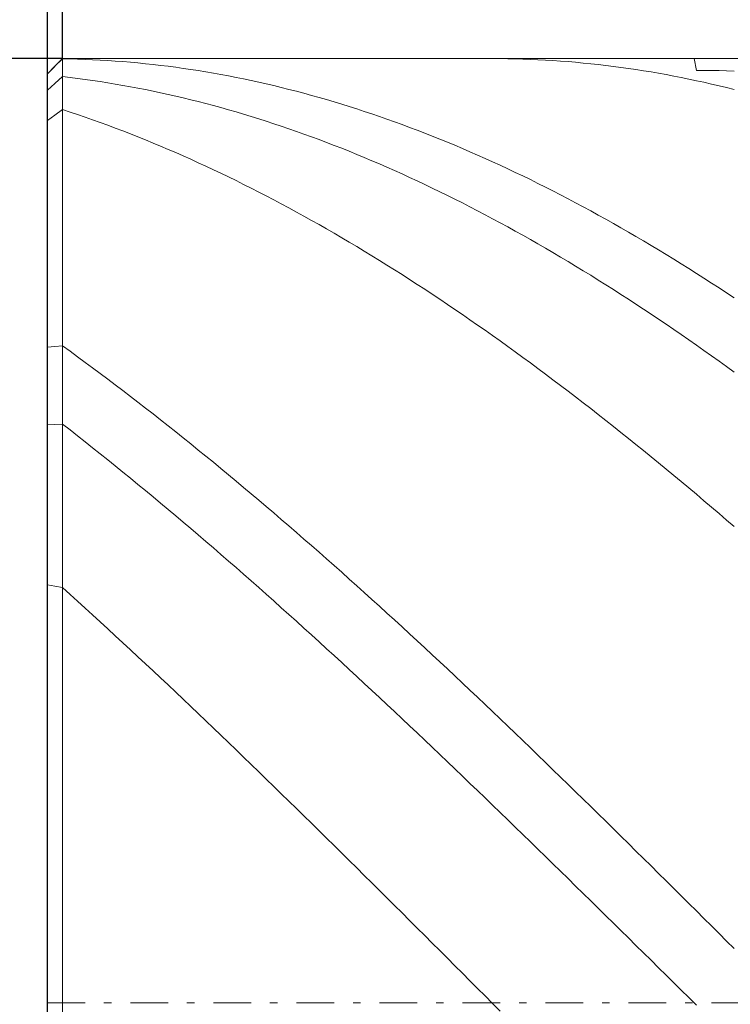
# Model space of a CAD drawing. Units: millimetres. Extents: x -135 to 143, y -100 to 100.
# Drawn here: x -66 to -56, y 7 to 20 of the extents above; entities that cross this region are included whole.
import ezdxf

# ---------------------------------------------------------------- set-up
doc = ezdxf.new("R2010")
doc.units = ezdxf.units.MM
doc.header["$MEASUREMENT"] = 0
doc.linetypes.add('DASHDOT', pattern=[1, 0.5, -0.25, 0, -0.25])
doc.layers.get('0').update_dxf_attribs({"lineweight": 0})
doc.layers.add('Bemassung', color=7, linetype='Continuous', lineweight=0)
doc.layers.add('Geo', color=7, linetype='Continuous', lineweight=0)
doc.styles.get("Standard").update_dxf_attribs({"font": 'Arial'})
doc.dimstyles.new('BEM-ISBE', dxfattribs={"dimtxt": 2.5, "dimasz": 2.5, "dimexe": 1.25, "dimexo": 0.625, "dimtad": 1, "dimdec": 3, "dimzin": 0, "dimdsep": 46, "dimtxsty": 'Standard', "dimblk": 'VDDIM_DEFAULT', "dimcen": 0.09, "dimadec": 3, "dimazin": 0, "dimtol": 1, "dimtm": 1e-09, "dimtfac": 0.5, "dimtdec": 3, "dimtmove": 0, "dimatfit": 3, "dimfxl": 1, "dimtolj": 1, "dimtzin": 0, "dimarcsym": 0})

# ---------------------------------------------------------------- blocks, each defined once
blk = doc.blocks.new('VDDIM_DEFAULT')
at = {"linetype": 'Continuous'}
blk.add_hatch(color=0, dxfattribs=at).paths.add_polyline_path([(0, 0), (-1, -0.1665), (-1, 0.1665)], flags=0)
at = {"color": 0, "linetype": 'Continuous'}
blk.add_lwpolyline([(0, 0), (-1, -0.1665), (-1, 0.1665), (0, 0)], dxfattribs=at)
blk = doc.blocks.new('*D3')
at = {"layer": 'Bemassung', "color": 0, "lineweight": -2}
for p, q in [((-65.265, -12.533), (-65.265, 36.967)), ((-65.065, 19.967), (-65.065, 27.467)), ((-83.599, 25.467), (-65.065, 25.467))]:
    blk.add_line(p, q, dxfattribs=at)
at = {"layer": 'Bemassung', "color": 0}
for p in [(-65.065, 19.967), (-65.265, -12.533)]:
    blk.add_point(p, dxfattribs=at)
at = {"layer": 'Bemassung', "color": 0, "lineweight": -2, "xscale": 2.5, "yscale": 2.5, "zscale": 2.5}
blk.add_blockref('VDDIM_DEFAULT', (-65.265, 25.467), dxfattribs=at)
at = {"layer": 'Bemassung', "color": 0, "lineweight": -2, "xscale": 2.5, "yscale": 2.5, "zscale": 2.5, "rotation": 180}
blk.add_blockref('VDDIM_DEFAULT', (-65.065, 25.467), dxfattribs=at)
at = {"layer": 'Bemassung', "color": 0, "insert": (-69.757, 26.134), "char_height": 2.5, "attachment_point": 8}
blk.add_mtext('0.2 x 45°', dxfattribs=at)
blk = doc.blocks.new('*D6')
at = {"layer": 'Bemassung', "color": 0, "lineweight": -2}
for p, q in [((-65.265, -12.533), (-65.265, 36.967)), ((9.735, -5.033), (9.735, -12.533)), ((9.735, -10.533), (-65.265, -10.533))]:
    blk.add_line(p, q, dxfattribs=at)
at = {"layer": 'Bemassung', "color": 0}
for p in [(9.735, -5.033), (-65.265, -12.533)]:
    blk.add_point(p, dxfattribs=at)
at = {"layer": 'Bemassung', "color": 0, "lineweight": -2, "xscale": 2.5, "yscale": 2.5, "zscale": 2.5, "rotation": 180}
blk.add_blockref('VDDIM_DEFAULT', (-65.265, -10.533), dxfattribs=at)
at = {"layer": 'Bemassung', "color": 0, "lineweight": -2, "xscale": 2.5, "yscale": 2.5, "zscale": 2.5}
blk.add_blockref('VDDIM_DEFAULT', (9.735, -10.533), dxfattribs=at)
at = {"layer": 'Bemassung', "color": 0, "insert": (-27.765, -9.866), "char_height": 2.5, "attachment_point": 8}
blk.add_mtext('75', dxfattribs=at)
blk = doc.blocks.new('*D7')
at = {"layer": 'Bemassung', "color": 0, "lineweight": -2}
for p, q in [((-65.265, -12.533), (-65.265, 36.967)), ((84.735, 18.467), (84.735, 36.967)), ((84.735, 34.967), (-65.265, 34.967))]:
    blk.add_line(p, q, dxfattribs=at)
at = {"layer": 'Bemassung', "color": 0}
for p in [(84.735, 18.467), (-65.265, -12.533)]:
    blk.add_point(p, dxfattribs=at)
at = {"layer": 'Bemassung', "color": 0, "lineweight": -2, "xscale": 2.5, "yscale": 2.5, "zscale": 2.5, "rotation": 180}
blk.add_blockref('VDDIM_DEFAULT', (-65.265, 34.967), dxfattribs=at)
at = {"layer": 'Bemassung', "color": 0, "lineweight": -2, "xscale": 2.5, "yscale": 2.5, "zscale": 2.5}
blk.add_blockref('VDDIM_DEFAULT', (84.735, 34.967), dxfattribs=at)
at = {"layer": 'Bemassung', "color": 0, "insert": (9.735, 35.634), "char_height": 2.5, "attachment_point": 8}
blk.add_mtext('150', dxfattribs=at)
blk = doc.blocks.new('*D4')
at = {"layer": 'Bemassung', "color": 0, "lineweight": -2}
for p, q in [((-65.065, 19.967), (-77.265, 19.967)), ((-75.265, -5.033), (-75.265, 19.967)), ((-65.065, -5.033), (-77.265, -5.033))]:
    blk.add_line(p, q, dxfattribs=at)
at = {"layer": 'Bemassung', "color": 0}
for p in [(-65.065, 19.967), (-65.065, -5.033)]:
    blk.add_point(p, dxfattribs=at)
at = {"layer": 'Bemassung', "color": 0, "lineweight": -2, "xscale": 2.5, "yscale": 2.5, "zscale": 2.5}
for p, rotation in [((-75.265, 19.967), 90), ((-75.265, -5.033), 270)]:
    blk.add_blockref('VDDIM_DEFAULT', p, dxfattribs=dict(at, rotation=rotation))
at = {"layer": 'Bemassung', "color": 0, "insert": (-75.932, 7.467), "char_height": 2.5, "attachment_point": 8, "rotation": 90}
blk.add_mtext('Ø25', dxfattribs=at)

msp = doc.modelspace()

# ---------------------------------------------------------------- linework, layer by layer
at = {"layer": 'Geo'}
for p, q in [((-65.265, 19.7675), (-65.065, 19.9675)), ((-65.165, 19.867), (-65.065, 19.9659)), ((-65.065, 19.9675), (9.735, 19.9675)), ((-65.065, 19.9675), (-65.065, -5.0325)), ((-65.065, 19.9675), (-65.065, -5.0325)), ((-65.065, 19.9659), (-64.965, 19.9639)), ((-64.965, 19.9639), (-64.865, 19.9611)), ((-64.865, 19.9611), (-64.765, 19.9575)), ((-64.765, 19.9575), (-64.665, 19.9531)), ((-64.665, 19.9531), (-64.565, 19.9479)), ((-64.565, 19.9479), (-64.465, 19.9419)), ((-59.3745, 19.9675), (-59.365, 19.9675)), ((-59.365, 19.9675), (-59.265, 19.967)), ((-59.265, 19.967), (-59.165, 19.9657)), ((-59.165, 19.9657), (-59.065, 19.9636)), ((-59.065, 19.9636), (-58.965, 19.9608)), ((-58.965, 19.9608), (-58.865, 19.9571)), ((-58.865, 19.9571), (-58.765, 19.9526)), ((-58.765, 19.9526), (-58.665, 19.9473)), ((-58.665, 19.9473), (-58.565, 19.9413)), ((-56.6961, 19.9675), (-56.665, 19.8119)), ((-65.265, 19.7674), (-65.165, 19.867)), ((-64.465, 19.9419), (-64.365, 19.9351)), ((-64.365, 19.9351), (-64.265, 19.9275)), ((-64.265, 19.9275), (-64.165, 19.9191)), ((-64.165, 19.9191), (-64.065, 19.9099)), ((-64.065, 19.9099), (-63.965, 19.8999)), ((-63.965, 19.8999), (-63.865, 19.8892)), ((-63.865, 19.8892), (-63.765, 19.8776)), ((-63.765, 19.8776), (-63.665, 19.8652)), ((-63.665, 19.8652), (-63.565, 19.8521)), ((-63.565, 19.8521), (-63.465, 19.8381)), ((-63.465, 19.8381), (-63.365, 19.8234)), ((-63.365, 19.8234), (-63.265, 19.8078)), ((-58.565, 19.9413), (-58.465, 19.9344)), ((-58.465, 19.9344), (-58.365, 19.9267)), ((-58.365, 19.9267), (-58.265, 19.9183)), ((-58.265, 19.9183), (-58.165, 19.909)), ((-58.165, 19.909), (-58.065, 19.8989)), ((-58.065, 19.8989), (-57.965, 19.8881)), ((-57.965, 19.8881), (-57.865, 19.8764)), ((-57.865, 19.8764), (-57.765, 19.864)), ((-57.765, 19.864), (-57.665, 19.8508)), ((-57.665, 19.8508), (-57.565, 19.8367)), ((-57.565, 19.8367), (-57.465, 19.8219)), ((-57.465, 19.8219), (-57.365, 19.8063)), ((-65.265, 7.4675), (-65.265, 19.7675)), ((-65.265, 19.7675), (-65.265, -4.8325)), ((-65.165, 19.6387), (-65.065, 19.7291)), ((-65.065, 19.7291), (-64.965, 19.7173)), ((-64.965, 19.7173), (-64.865, 19.7047)), ((-64.865, 19.7047), (-64.765, 19.6914)), ((-64.765, 19.6914), (-64.665, 19.6772)), ((-63.265, 19.8078), (-63.165, 19.7915)), ((-63.165, 19.7915), (-63.065, 19.7744)), ((-63.065, 19.7744), (-62.965, 19.7565)), ((-62.965, 19.7565), (-62.865, 19.7378)), ((-62.865, 19.7378), (-62.765, 19.7183)), ((-62.765, 19.7183), (-62.665, 19.698)), ((-62.665, 19.698), (-62.565, 19.677)), ((-57.365, 19.8063), (-57.265, 19.7899)), ((-57.265, 19.7899), (-57.165, 19.7727)), ((-57.165, 19.7727), (-57.065, 19.7547)), ((-57.065, 19.7547), (-56.965, 19.736)), ((-56.965, 19.736), (-56.865, 19.7164)), ((-56.865, 19.7164), (-56.765, 19.6961)), ((-56.765, 19.6961), (-56.665, 19.675)), ((-56.665, 19.8119), (-56.565, 19.8113)), ((-56.565, 19.8113), (-56.465, 19.8098)), ((-56.465, 19.8098), (-56.365, 19.8076)), ((-56.365, 19.8076), (-56.265, 19.8046)), ((-56.265, 19.8046), (-56.165, 19.8008)), ((-65.265, 19.5476), (-65.165, 19.6387)), ((-64.665, 19.6772), (-64.565, 19.6623)), ((-64.565, 19.6623), (-64.465, 19.6465)), ((-64.465, 19.6465), (-64.365, 19.63)), ((-64.365, 19.63), (-64.265, 19.6128)), ((-64.265, 19.6128), (-64.165, 19.5947)), ((-64.165, 19.5947), (-64.065, 19.5759)), ((-64.065, 19.5759), (-63.965, 19.5563)), ((-63.965, 19.5563), (-63.865, 19.5359)), ((-62.565, 19.677), (-62.465, 19.6552)), ((-62.465, 19.6552), (-62.365, 19.6326)), ((-62.365, 19.6326), (-62.265, 19.6092)), ((-62.265, 19.6092), (-62.165, 19.585)), ((-62.165, 19.585), (-62.065, 19.5601)), ((-62.065, 19.5601), (-61.965, 19.5344)), ((-56.665, 19.675), (-56.565, 19.6531)), ((-56.565, 19.6531), (-56.465, 19.6304)), ((-56.465, 19.6304), (-56.365, 19.6069)), ((-56.365, 19.6069), (-56.265, 19.5827)), ((-56.265, 19.5827), (-56.165, 19.5577)), ((-63.865, 19.5359), (-63.765, 19.5147)), ((-63.765, 19.5147), (-63.665, 19.4928)), ((-63.665, 19.4928), (-63.565, 19.4701)), ((-63.565, 19.4701), (-63.465, 19.4466)), ((-63.465, 19.4466), (-63.365, 19.4224)), ((-61.965, 19.5344), (-61.865, 19.5079)), ((-61.865, 19.5079), (-61.765, 19.4807)), ((-61.765, 19.4807), (-61.665, 19.4526)), ((-61.665, 19.4526), (-61.565, 19.4239)), ((-61.565, 19.4239), (-61.465, 19.3943)), ((-63.365, 19.4224), (-63.265, 19.3974)), ((-63.265, 19.3974), (-63.165, 19.3716)), ((-63.165, 19.3716), (-63.065, 19.3451)), ((-63.065, 19.3451), (-62.965, 19.3178)), ((-62.965, 19.3178), (-62.865, 19.2898)), ((-61.465, 19.3943), (-61.365, 19.364)), ((-61.365, 19.364), (-61.265, 19.3329)), ((-61.265, 19.3329), (-61.165, 19.3011)), ((-61.165, 19.3011), (-61.065, 19.2685)), ((-65.265, 19.1476), (-65.165, 19.2204)), ((-65.165, 19.2204), (-65.065, 19.2924)), ((-65.065, 19.2924), (-64.965, 19.2596)), ((-64.965, 19.2596), (-64.865, 19.226)), ((-64.865, 19.226), (-64.765, 19.1917)), ((-64.765, 19.1917), (-64.665, 19.1567)), ((-62.865, 19.2898), (-62.765, 19.261)), ((-62.765, 19.261), (-62.665, 19.2315)), ((-62.665, 19.2315), (-62.565, 19.2012)), ((-62.565, 19.2012), (-62.465, 19.1701)), ((-62.465, 19.1701), (-62.365, 19.1383)), ((-61.065, 19.2685), (-60.965, 19.2351)), ((-60.965, 19.2351), (-60.865, 19.201)), ((-60.865, 19.201), (-60.765, 19.1662)), ((-60.765, 19.1662), (-60.665, 19.1306)), ((-64.665, 19.1567), (-64.565, 19.1208)), ((-64.565, 19.1208), (-64.465, 19.0843)), ((-64.465, 19.0843), (-64.365, 19.047)), ((-64.365, 19.047), (-64.265, 19.009)), ((-62.365, 19.1383), (-62.265, 19.1057)), ((-62.265, 19.1057), (-62.165, 19.0725)), ((-62.165, 19.0725), (-62.065, 19.0384)), ((-62.065, 19.0384), (-61.965, 19.0036)), ((-60.665, 19.1306), (-60.565, 19.0942)), ((-60.565, 19.0942), (-60.465, 19.0571)), ((-60.465, 19.0571), (-60.365, 19.0193)), ((-64.265, 19.009), (-64.165, 18.9702)), ((-64.165, 18.9702), (-64.065, 18.9307)), ((-64.065, 18.9307), (-63.965, 18.8905)), ((-61.965, 19.0036), (-61.865, 18.9681)), ((-61.865, 18.9681), (-61.765, 18.9319)), ((-61.765, 18.9319), (-61.665, 18.8949)), ((-60.365, 19.0193), (-60.265, 18.9807)), ((-60.265, 18.9807), (-60.165, 18.9414)), ((-60.165, 18.9414), (-60.065, 18.9014)), ((-63.965, 18.8905), (-63.865, 18.8495)), ((-63.865, 18.8495), (-63.765, 18.8078)), ((-63.765, 18.8078), (-63.665, 18.7653)), ((-61.665, 18.8949), (-61.565, 18.8572)), ((-61.565, 18.8572), (-61.465, 18.8187)), ((-61.465, 18.8187), (-61.365, 18.7795)), ((-61.365, 18.7795), (-61.265, 18.7396)), ((-60.065, 18.9014), (-59.965, 18.8606)), ((-59.965, 18.8606), (-59.865, 18.8191)), ((-59.865, 18.8191), (-59.765, 18.7769)), ((-59.765, 18.7769), (-59.665, 18.7339)), ((-63.665, 18.7653), (-63.565, 18.7222)), ((-63.565, 18.7222), (-63.465, 18.6783)), ((-63.465, 18.6783), (-63.365, 18.6337)), ((-61.265, 18.7396), (-61.165, 18.699)), ((-61.165, 18.699), (-61.065, 18.6577)), ((-61.065, 18.6577), (-60.965, 18.6156)), ((-59.665, 18.7339), (-59.565, 18.6902)), ((-59.565, 18.6902), (-59.465, 18.6458)), ((-59.465, 18.6458), (-59.365, 18.6007)), ((-63.365, 18.6337), (-63.265, 18.5884)), ((-63.265, 18.5884), (-63.165, 18.5424)), ((-63.165, 18.5424), (-63.065, 18.4957)), ((-60.965, 18.6156), (-60.865, 18.5729)), ((-60.865, 18.5729), (-60.765, 18.5294)), ((-60.765, 18.5294), (-60.665, 18.4852)), ((-59.365, 18.6007), (-59.265, 18.5549)), ((-59.265, 18.5549), (-59.165, 18.5084)), ((-63.065, 18.4957), (-62.965, 18.4483)), ((-62.965, 18.4483), (-62.865, 18.4001)), ((-62.865, 18.4001), (-62.765, 18.3513)), ((-60.665, 18.4852), (-60.565, 18.4403)), ((-60.565, 18.4403), (-60.465, 18.3947)), ((-60.465, 18.3947), (-60.365, 18.3484)), ((-59.165, 18.5084), (-59.065, 18.4611)), ((-59.065, 18.4611), (-58.965, 18.4132)), ((-58.965, 18.4132), (-58.865, 18.3646)), ((-62.765, 18.3513), (-62.665, 18.3018)), ((-62.665, 18.3018), (-62.565, 18.2516)), ((-62.565, 18.2516), (-62.465, 18.2006)), ((-60.365, 18.3484), (-60.265, 18.3014)), ((-60.265, 18.3014), (-60.165, 18.2538)), ((-60.165, 18.2538), (-60.065, 18.2054)), ((-58.865, 18.3646), (-58.765, 18.3152)), ((-58.765, 18.3152), (-58.665, 18.2652)), ((-58.665, 18.2652), (-58.565, 18.2145)), ((-62.465, 18.2006), (-62.365, 18.149)), ((-62.365, 18.149), (-62.265, 18.0968)), ((-60.065, 18.2054), (-59.965, 18.1563)), ((-59.965, 18.1563), (-59.865, 18.1066)), ((-58.565, 18.2145), (-58.465, 18.163)), ((-58.465, 18.163), (-58.365, 18.1109)), ((-62.265, 18.0968), (-62.165, 18.0438)), ((-62.165, 18.0438), (-62.065, 17.9902)), ((-62.065, 17.9902), (-61.965, 17.9359)), ((-59.865, 18.1066), (-59.765, 18.0562)), ((-59.765, 18.0562), (-59.665, 18.005)), ((-59.665, 18.005), (-59.565, 17.9533)), ((-58.365, 18.1109), (-58.265, 18.0582)), ((-58.265, 18.0582), (-58.165, 18.0047)), ((-58.165, 18.0047), (-58.065, 17.9506)), ((-61.965, 17.9359), (-61.865, 17.8809)), ((-61.865, 17.8809), (-61.765, 17.8252)), ((-59.565, 17.9533), (-59.465, 17.9008)), ((-59.465, 17.9008), (-59.365, 17.8477)), ((-58.065, 17.9506), (-57.965, 17.8958)), ((-57.965, 17.8958), (-57.865, 17.8403)), ((-61.765, 17.8252), (-61.665, 17.7689)), ((-61.665, 17.7689), (-61.565, 17.7119)), ((-59.365, 17.8477), (-59.265, 17.7939)), ((-59.265, 17.7939), (-59.165, 17.7395)), ((-59.165, 17.7395), (-59.065, 17.6844)), ((-57.865, 17.8403), (-57.765, 17.7842)), ((-57.765, 17.7842), (-57.665, 17.7274)), ((-61.565, 17.7119), (-61.465, 17.6543)), ((-61.465, 17.6543), (-61.365, 17.596)), ((-59.065, 17.6844), (-58.965, 17.6286)), ((-58.965, 17.6286), (-58.865, 17.5722)), ((-57.665, 17.7274), (-57.565, 17.6699)), ((-57.565, 17.6699), (-57.465, 17.6118)), ((-57.465, 17.6118), (-57.365, 17.5531)), ((-61.365, 17.596), (-61.265, 17.5371)), ((-61.265, 17.5371), (-61.165, 17.4775)), ((-61.165, 17.4775), (-61.065, 17.4173)), ((-58.865, 17.5722), (-58.765, 17.5152)), ((-58.765, 17.5152), (-58.665, 17.4575)), ((-57.365, 17.5531), (-57.265, 17.4937)), ((-57.265, 17.4937), (-57.165, 17.4336)), ((-61.065, 17.4173), (-60.965, 17.3565)), ((-60.965, 17.3565), (-60.865, 17.295)), ((-58.665, 17.4575), (-58.565, 17.3992)), ((-58.565, 17.3992), (-58.465, 17.3402)), ((-58.465, 17.3402), (-58.365, 17.2806)), ((-57.165, 17.4336), (-57.065, 17.373)), ((-57.065, 17.373), (-56.965, 17.3116)), ((-60.865, 17.295), (-60.765, 17.2329)), ((-60.765, 17.2329), (-60.665, 17.1701)), ((-58.365, 17.2806), (-58.265, 17.2204)), ((-58.265, 17.2204), (-58.165, 17.1595)), ((-56.965, 17.3116), (-56.865, 17.2497)), ((-56.865, 17.2497), (-56.765, 17.1871)), ((-60.665, 17.1701), (-60.565, 17.1068)), ((-60.565, 17.1068), (-60.465, 17.0428)), ((-58.165, 17.1595), (-58.065, 17.098)), ((-58.065, 17.098), (-57.965, 17.036)), ((-56.765, 17.1871), (-56.665, 17.1239)), ((-56.665, 17.1239), (-56.565, 17.0601)), ((-60.465, 17.0428), (-60.365, 16.9782)), ((-60.365, 16.9782), (-60.265, 16.913)), ((-57.965, 17.036), (-57.865, 16.9733)), ((-57.865, 16.9733), (-57.765, 16.9099)), ((-56.565, 17.0601), (-56.465, 16.9957)), ((-56.465, 16.9957), (-56.365, 16.9307)), ((-60.265, 16.913), (-60.165, 16.8472)), ((-60.165, 16.8472), (-60.065, 16.7808)), ((-57.765, 16.9099), (-57.665, 16.846)), ((-57.665, 16.846), (-57.565, 16.7815)), ((-56.365, 16.9307), (-56.265, 16.865)), ((-56.265, 16.865), (-56.165, 16.7988)), ((-60.065, 16.7808), (-59.965, 16.7138)), ((-59.965, 16.7138), (-59.865, 16.6462)), ((-57.565, 16.7815), (-57.465, 16.7164)), ((-57.465, 16.7164), (-57.365, 16.6507)), ((-59.865, 16.6462), (-59.765, 16.5781)), ((-59.765, 16.5781), (-59.665, 16.5093)), ((-57.365, 16.6507), (-57.265, 16.5844)), ((-57.265, 16.5844), (-57.165, 16.5175)), ((-59.665, 16.5093), (-59.565, 16.44)), ((-59.565, 16.44), (-59.465, 16.3701)), ((-57.165, 16.5175), (-57.065, 16.4501)), ((-57.065, 16.4501), (-56.965, 16.3821)), ((-59.465, 16.3701), (-59.365, 16.2996)), ((-59.365, 16.2996), (-59.265, 16.2285)), ((-56.965, 16.3821), (-56.865, 16.3135)), ((-56.865, 16.3135), (-56.765, 16.2443)), ((-59.265, 16.2285), (-59.165, 16.1569)), ((-56.765, 16.2443), (-56.665, 16.1746)), ((-56.665, 16.1746), (-56.565, 16.1043)), ((-65.265, 16.145), (-65.165, 16.1552)), ((-65.165, 16.1552), (-65.065, 16.1638)), ((-65.065, 16.1638), (-64.965, 16.0917)), ((-64.965, 16.0917), (-64.865, 16.019)), ((-59.165, 16.1569), (-59.065, 16.0848)), ((-59.065, 16.0848), (-58.965, 16.012)), ((-56.565, 16.1043), (-56.465, 16.0335)), ((-64.865, 16.019), (-64.765, 15.9458)), ((-64.765, 15.9458), (-64.665, 15.872)), ((-58.965, 16.012), (-58.865, 15.9388)), ((-58.865, 15.9388), (-58.765, 15.865)), ((-56.465, 16.0335), (-56.365, 15.9621)), ((-56.365, 15.9621), (-56.265, 15.8902)), ((-64.665, 15.872), (-64.565, 15.7977)), ((-64.565, 15.7977), (-64.465, 15.7229)), ((-58.765, 15.865), (-58.665, 15.7906)), ((-58.665, 15.7906), (-58.565, 15.7158)), ((-56.265, 15.8902), (-56.165, 15.8177)), ((-64.465, 15.7229), (-64.365, 15.6476)), ((-64.365, 15.6476), (-64.265, 15.5717)), ((-58.565, 15.7158), (-58.465, 15.6404)), ((-64.265, 15.5717), (-64.165, 15.4953)), ((-58.465, 15.6404), (-58.365, 15.5644)), ((-58.365, 15.5644), (-58.265, 15.488)), ((-64.165, 15.4953), (-64.065, 15.4184)), ((-64.065, 15.4184), (-63.965, 15.341)), ((-58.265, 15.488), (-58.165, 15.411)), ((-58.165, 15.411), (-58.065, 15.3336)), ((-63.965, 15.341), (-63.865, 15.2631)), ((-63.865, 15.2631), (-63.765, 15.1846)), ((-58.065, 15.3336), (-57.965, 15.2556)), ((-57.965, 15.2556), (-57.865, 15.1771)), ((-65.265, 15.1194), (-65.165, 15.1247)), ((-65.165, 15.1247), (-65.065, 15.1285)), ((-65.065, 15.1285), (-64.965, 15.0508)), ((-63.765, 15.1846), (-63.665, 15.1057)), ((-57.865, 15.1771), (-57.765, 15.0982)), ((-64.965, 15.0508), (-64.865, 14.9726)), ((-63.665, 15.1057), (-63.565, 15.0263)), ((-63.565, 15.0263), (-63.465, 14.9464)), ((-57.765, 15.0982), (-57.665, 15.0187)), ((-57.665, 15.0187), (-57.565, 14.9388)), ((-64.865, 14.9726), (-64.765, 14.894)), ((-64.765, 14.894), (-64.665, 14.8149)), ((-63.465, 14.9464), (-63.365, 14.8661)), ((-63.365, 14.8661), (-63.265, 14.7852)), ((-57.565, 14.9388), (-57.465, 14.8584)), ((-64.665, 14.8149), (-64.565, 14.7353)), ((-64.565, 14.7353), (-64.465, 14.6552)), ((-63.265, 14.7852), (-63.165, 14.7039)), ((-57.465, 14.8584), (-57.365, 14.7775)), ((-57.365, 14.7775), (-57.265, 14.6962)), ((-64.465, 14.6552), (-64.365, 14.5747)), ((-63.165, 14.7039), (-63.065, 14.6222)), ((-63.065, 14.6222), (-62.965, 14.5399)), ((-57.265, 14.6962), (-57.165, 14.6143)), ((-57.165, 14.6143), (-57.065, 14.5321)), ((-64.365, 14.5747), (-64.265, 14.4937)), ((-64.265, 14.4937), (-64.165, 14.4123)), ((-62.965, 14.5399), (-62.865, 14.4572)), ((-57.065, 14.5321), (-56.965, 14.4494)), ((-64.165, 14.4123), (-64.065, 14.3304)), ((-62.865, 14.4572), (-62.765, 14.3741)), ((-62.765, 14.3741), (-62.665, 14.2905)), ((-56.965, 14.4494), (-56.865, 14.3662)), ((-56.865, 14.3662), (-56.765, 14.2826)), ((-64.065, 14.3304), (-63.965, 14.2481)), ((-63.965, 14.2481), (-63.865, 14.1654)), ((-62.665, 14.2905), (-62.565, 14.2065)), ((-56.765, 14.2826), (-56.665, 14.1985)), ((-63.865, 14.1654), (-63.765, 14.0822)), ((-63.765, 14.0822), (-63.665, 13.9986)), ((-62.565, 14.2065), (-62.465, 14.1221)), ((-62.465, 14.1221), (-62.365, 14.0372)), ((-56.665, 14.1985), (-56.565, 14.114)), ((-56.565, 14.114), (-56.465, 14.0291)), ((-63.665, 13.9986), (-63.565, 13.9146)), ((-62.365, 14.0372), (-62.265, 13.952)), ((-62.265, 13.952), (-62.165, 13.8663)), ((-56.465, 14.0291), (-56.365, 13.9438)), ((-63.565, 13.9146), (-63.465, 13.8302)), ((-63.465, 13.8302), (-63.365, 13.7454)), ((-62.165, 13.8663), (-62.065, 13.7802)), ((-56.365, 13.9438), (-56.265, 13.8581)), ((-56.265, 13.8581), (-56.165, 13.7719)), ((-63.365, 13.7454), (-63.265, 13.6601)), ((-62.065, 13.7802), (-61.965, 13.6936)), ((-61.965, 13.6936), (-61.865, 13.6067)), ((-63.265, 13.6601), (-63.165, 13.5745)), ((-63.165, 13.5745), (-63.065, 13.4885)), ((-61.865, 13.6067), (-61.765, 13.5194)), ((-63.065, 13.4885), (-62.965, 13.4021)), ((-61.765, 13.5194), (-61.665, 13.4317)), ((-61.665, 13.4317), (-61.565, 13.3437)), ((-62.965, 13.4021), (-62.865, 13.3153)), ((-62.865, 13.3153), (-62.765, 13.2281)), ((-61.565, 13.3437), (-61.465, 13.2552)), ((-62.765, 13.2281), (-62.665, 13.1406)), ((-61.465, 13.2552), (-61.365, 13.1664)), ((-61.365, 13.1664), (-61.265, 13.0772)), ((-62.665, 13.1406), (-62.565, 13.0527)), ((-62.565, 13.0527), (-62.465, 12.9645)), ((-61.265, 13.0772), (-61.165, 12.9877)), ((-65.265, 13.0004), (-65.165, 12.9827)), ((-65.165, 12.9827), (-65.065, 12.9634)), ((-65.065, 12.9634), (-64.965, 12.8734)), ((-62.465, 12.9645), (-62.365, 12.8759)), ((-61.165, 12.9877), (-61.065, 12.8978)), ((-64.965, 12.8734), (-64.865, 12.7831)), ((-64.865, 12.7831), (-64.765, 12.6924)), ((-62.365, 12.8759), (-62.265, 12.7869)), ((-62.265, 12.7869), (-62.165, 12.6977)), ((-61.065, 12.8978), (-60.965, 12.8075)), ((-60.965, 12.8075), (-60.865, 12.7169)), ((-64.765, 12.6924), (-64.665, 12.6014)), ((-62.165, 12.6977), (-62.065, 12.608)), ((-60.865, 12.7169), (-60.765, 12.626)), ((-64.665, 12.6014), (-64.565, 12.5101)), ((-62.065, 12.608), (-61.965, 12.5181)), ((-61.965, 12.5181), (-61.865, 12.4278)), ((-60.765, 12.626), (-60.665, 12.5348)), ((-60.665, 12.5348), (-60.565, 12.4432)), ((-64.565, 12.5101), (-64.465, 12.4184)), ((-64.465, 12.4184), (-64.365, 12.3264)), ((-61.865, 12.4278), (-61.765, 12.3372)), ((-60.565, 12.4432), (-60.465, 12.3513)), ((-64.365, 12.3264), (-64.265, 12.2342)), ((-61.765, 12.3372), (-61.665, 12.2463)), ((-60.465, 12.3513), (-60.365, 12.2591)), ((-60.365, 12.2591), (-60.265, 12.1666)), ((-64.265, 12.2342), (-64.165, 12.1416)), ((-64.165, 12.1416), (-64.065, 12.0487)), ((-61.665, 12.2463), (-61.565, 12.1551)), ((-61.565, 12.1551), (-61.465, 12.0636)), ((-60.265, 12.1666), (-60.165, 12.0738)), ((-64.065, 12.0487), (-63.965, 11.9555)), ((-61.465, 12.0636), (-61.365, 11.9718)), ((-60.165, 12.0738), (-60.065, 11.9807)), ((-63.965, 11.9555), (-63.865, 11.862)), ((-61.365, 11.9718), (-61.265, 11.8797)), ((-61.265, 11.8797), (-61.165, 11.7873)), ((-60.065, 11.9807), (-59.965, 11.8873)), ((-59.965, 11.8873), (-59.865, 11.7936)), ((-63.865, 11.862), (-63.765, 11.7682)), ((-63.765, 11.7682), (-63.665, 11.6742)), ((-61.165, 11.7873), (-61.065, 11.6947)), ((-59.865, 11.7936), (-59.765, 11.6996)), ((-63.665, 11.6742), (-63.565, 11.5799)), ((-61.065, 11.6947), (-60.965, 11.6018)), ((-59.765, 11.6996), (-59.665, 11.6054)), ((-59.665, 11.6054), (-59.565, 11.5109)), ((-63.565, 11.5799), (-63.465, 11.4853)), ((-63.465, 11.4853), (-63.365, 11.3905)), ((-60.965, 11.6018), (-60.865, 11.5086)), ((-60.865, 11.5086), (-60.765, 11.4151)), ((-59.565, 11.5109), (-59.465, 11.4161)), ((-63.365, 11.3905), (-63.265, 11.2955)), ((-60.765, 11.4151), (-60.665, 11.3215)), ((-59.465, 11.4161), (-59.365, 11.3211)), ((-63.265, 11.2955), (-63.165, 11.2001)), ((-60.665, 11.3215), (-60.565, 11.2275)), ((-60.565, 11.2275), (-60.465, 11.1333)), ((-59.365, 11.3211), (-59.265, 11.2259)), ((-59.265, 11.2259), (-59.165, 11.1304)), ((-63.165, 11.2001), (-63.065, 11.1046)), ((-63.065, 11.1046), (-62.965, 11.0088)), ((-60.465, 11.1333), (-60.365, 11.0389)), ((-59.165, 11.1304), (-59.065, 11.0347)), ((-62.965, 11.0088), (-62.865, 10.9128)), ((-60.365, 11.0389), (-60.265, 10.9443)), ((-59.065, 11.0347), (-58.965, 10.9387)), ((-62.865, 10.9128), (-62.765, 10.8165)), ((-60.265, 10.9443), (-60.165, 10.8494)), ((-60.165, 10.8494), (-60.065, 10.7543)), ((-58.965, 10.9387), (-58.865, 10.8425)), ((-58.865, 10.8425), (-58.765, 10.7461)), ((-62.765, 10.8165), (-62.665, 10.7201)), ((-62.665, 10.7201), (-62.565, 10.6234)), ((-60.065, 10.7543), (-59.965, 10.659)), ((-58.765, 10.7461), (-58.665, 10.6495)), ((-62.565, 10.6234), (-62.465, 10.5266)), ((-59.965, 10.659), (-59.865, 10.5635)), ((-59.865, 10.5635), (-59.765, 10.4678)), ((-58.665, 10.6495), (-58.565, 10.5527)), ((-62.465, 10.5266), (-62.365, 10.4295)), ((-62.365, 10.4295), (-62.265, 10.3323)), ((-59.765, 10.4678), (-59.665, 10.3719)), ((-58.565, 10.5527), (-58.465, 10.4557)), ((-58.465, 10.4557), (-58.365, 10.3585)), ((-62.265, 10.3323), (-62.165, 10.2348)), ((-59.665, 10.3719), (-59.565, 10.2759)), ((-58.365, 10.3585), (-58.265, 10.2612)), ((-62.165, 10.2348), (-62.065, 10.1372)), ((-59.565, 10.2759), (-59.465, 10.1796)), ((-59.465, 10.1796), (-59.365, 10.0832)), ((-58.265, 10.2612), (-58.165, 10.1636)), ((-62.065, 10.1372), (-61.965, 10.0395)), ((-61.965, 10.0395), (-61.865, 9.9415)), ((-59.365, 10.0832), (-59.265, 9.9866)), ((-58.165, 10.1636), (-58.065, 10.0659)), ((-58.065, 10.0659), (-57.965, 9.968)), ((-61.865, 9.9415), (-61.765, 9.8434)), ((-59.265, 9.9866), (-59.165, 9.8898)), ((-57.965, 9.968), (-57.865, 9.8699)), ((-61.765, 9.8434), (-61.665, 9.7452)), ((-59.165, 9.8898), (-59.065, 9.7929)), ((-59.065, 9.7929), (-58.965, 9.6958)), ((-57.865, 9.8699), (-57.765, 9.7717)), ((-61.665, 9.7452), (-61.565, 9.6468)), ((-61.565, 9.6468), (-61.465, 9.5482)), ((-58.965, 9.6958), (-58.865, 9.5986)), ((-57.765, 9.7717), (-57.665, 9.6733)), ((-57.665, 9.6733), (-57.565, 9.5748)), ((-61.465, 9.5482), (-61.365, 9.4496)), ((-58.865, 9.5986), (-58.765, 9.5013)), ((-57.565, 9.5748), (-57.465, 9.4762)), ((-61.365, 9.4496), (-61.265, 9.3508)), ((-58.765, 9.5013), (-58.665, 9.4038)), ((-58.665, 9.4038), (-58.565, 9.3062)), ((-57.465, 9.4762), (-57.365, 9.3774)), ((-61.265, 9.3508), (-61.165, 9.2518)), ((-58.565, 9.3062), (-58.465, 9.2085)), ((-57.365, 9.3774), (-57.265, 9.2786)), ((-57.265, 9.2786), (-57.165, 9.1796)), ((-61.165, 9.2518), (-61.065, 9.1528)), ((-61.065, 9.1528), (-60.965, 9.0537)), ((-58.465, 9.2085), (-58.365, 9.1107)), ((-57.165, 9.1796), (-57.065, 9.0804)), ((-60.965, 9.0537), (-60.865, 8.9544)), ((-58.365, 9.1107), (-58.265, 9.0128)), ((-58.265, 9.0128), (-58.165, 8.9147)), ((-57.065, 9.0804), (-56.965, 8.9812)), ((-60.865, 8.9544), (-60.765, 8.8551)), ((-58.165, 8.9147), (-58.065, 8.8166)), ((-56.965, 8.9812), (-56.865, 8.8819)), ((-56.865, 8.8819), (-56.765, 8.7825)), ((-60.765, 8.8551), (-60.665, 8.7557)), ((-60.665, 8.7557), (-60.565, 8.6562)), ((-58.065, 8.8166), (-57.965, 8.7184)), ((-56.765, 8.7825), (-56.665, 8.683)), ((-60.565, 8.6562), (-60.465, 8.5566)), ((-57.965, 8.7184), (-57.865, 8.6201)), ((-57.865, 8.6201), (-57.765, 8.5218)), ((-56.665, 8.683), (-56.565, 8.5835)), ((-60.465, 8.5566), (-60.365, 8.4569)), ((-57.765, 8.5218), (-57.665, 8.4233)), ((-56.565, 8.5835), (-56.465, 8.4838)), ((-56.465, 8.4838), (-56.365, 8.3841)), ((-60.365, 8.4569), (-60.265, 8.3572)), ((-60.265, 8.3572), (-60.165, 8.2574)), ((-57.665, 8.4233), (-57.565, 8.3249)), ((-56.365, 8.3841), (-56.265, 8.2844)), ((-60.165, 8.2574), (-60.065, 8.1576)), ((-57.565, 8.3249), (-57.465, 8.2263)), ((-57.465, 8.2263), (-57.365, 8.1277)), ((-56.265, 8.2844), (-56.165, 8.1846)), ((-60.065, 8.1576), (-59.965, 8.0577)), ((-57.365, 8.1277), (-57.265, 8.0291)), ((-59.965, 8.0577), (-59.865, 7.9578)), ((-59.865, 7.9578), (-59.765, 7.8579)), ((-57.265, 8.0291), (-57.165, 7.9304)), ((-59.765, 7.8579), (-59.665, 7.7579)), ((-57.165, 7.9304), (-57.065, 7.8317)), ((-57.065, 7.8317), (-56.965, 7.733)), ((-59.665, 7.7579), (-59.565, 7.658)), ((-56.965, 7.733), (-56.865, 7.6343)), ((-59.565, 7.658), (-59.465, 7.558)), ((-56.865, 7.6343), (-56.765, 7.5355)), ((-65.265, 7.4675), (-65.265, -4.8325)), ((-59.465, 7.558), (-59.365, 7.458)), ((-59.365, 7.458), (-59.265, 7.358)), ((-56.765, 7.5355), (-56.665, 7.4367))]:
    msp.add_line(p, q, dxfattribs=at)
at = {"layer": 'Geo', "linetype": 'Dashdot'}
msp.add_line((-65.265, 7.4675), (84.735, 7.4675), dxfattribs=at)

# ---------------------------------------------------------------- dimensions: what is measured, and where the dimension line sits
at = {"layer": 'Bemassung'}
for base, p1, p2, text, picture, middle in [((-65.265, 34.9675), (84.735, 18.4675), (-65.265, -12.5325), '150', '*D7', (9.735, 35.6341)), ((-65.065, 25.4675), (-65.265, -12.5325), (-65.065, 19.9675), '0.2 x 45°', '*D3', (-69.7572, 26.1341)), ((-65.265, -10.5325), (9.735, -5.0325), (-65.265, -12.5325), '75', '*D6', (-27.765, -9.8659))]:
    dim = msp.add_linear_dim(base=base, p1=p1, p2=p2, text=text, dimstyle='BEM-ISBE', override={"dimgap": 0.625, "dimlfac": 1, "dimzin": 8, "dimtol": 0, "dimlim": 0, "dimtzin": 8}, dxfattribs=at)
    dim.commit()
    dim.dimension.update_dxf_attribs({"geometry": picture, "text_midpoint": middle})
dim = msp.add_linear_dim(base=(-75.265, 19.9675), p1=(-65.065, -5.0325), p2=(-65.065, 19.9675), angle=90, text='Ø25', dimstyle='BEM-ISBE', override={"dimgap": 0.625, "dimlfac": 1, "dimzin": 8, "dimtol": 0, "dimlim": 0, "dimtzin": 8}, dxfattribs=at)
dim.commit()
dim.dimension.update_dxf_attribs({"geometry": '*D4', "text_midpoint": (-75.9316, 7.4675)})

doc.saveas('drawing.dxf')
